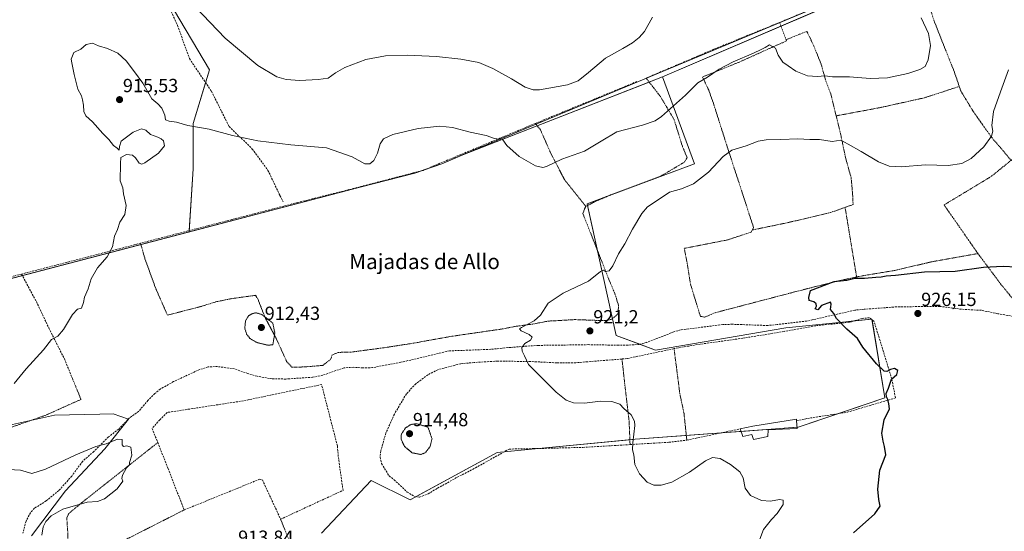
# Model space of a CAD drawing. Units: metres. Extents: x 566417 to 569856, y 4738005 to 4740352.
# Drawn here: x 568840 to 569358, y 4738972 to 4739241 of the extents above; entities that cross this region are included whole.
import ezdxf
from ezdxf.enums import TextEntityAlignment as Align

# ---------------------------------------------------------------- set-up
doc = ezdxf.new("R2010")
doc.units = ezdxf.units.M
doc.header["$MEASUREMENT"] = 0
for name, pattern in [('TRAZOS', [0.75, 0.5, -0.25]), ('TRAZOS2', [0.375, 0.25, -0.125]), ('TRAZOSX2', [1.5, 1, -0.5])]:
    doc.linetypes.add(name, pattern=pattern)
for name, color, linetype, lineweight in [('Alambrada', 19, 'TRAZOS', 0), ('Carátula', 7, 'Continuous', 5), ('Comarca', 2, 'Continuous', 13), ('Comarca CxS', 133, 'Continuous', 0), ('Curva de nivel maestra', 36, 'Continuous', 30), ('Curva de nivel normal', 36, 'Continuous', 0), ('Curva de nivel normal depresión', 36, 'TRAZOS2', 0), ('Edificación ligera', 1, 'Continuous', 0), ('Edificación ligera Cxs', 1, 'Continuous', 0), ('Municipio', 9, 'Continuous', 13), ('Municipio CxS', 142, 'Continuous', 0), ('Muro lineal', 1, 'TRAZOSX2', 13), ('Pastizal CxS', 92, 'Continuous', 0), ('Punto de cota en terreno', 7, 'Continuous', 0), ('Rótulo de punto de cota en terreno', 19, 'Continuous', 0), ('Senda', 19, 'TRAZOSX2', 0), ('Texto cartográfico', 19, 'Continuous', 0)]:
    doc.layers.add(name, color=color, linetype=linetype, lineweight=lineweight)
doc.styles.add('Arial', font='txt', dxfattribs={"height": 0.2})

# ---------------------------------------------------------------- blocks, each defined once
blk = doc.blocks.new('*U150')
at = {"layer": 'Pastizal CxS', "color": 92, "linetype": 'Continuous', "lineweight": 0}
blk.add_polyline3d([(569426.67, 4739317.81, 920.19), (569178.2, 4739211, 912.66), (569073.03, 4739169.98, 916.25), (569062.04, 4739165.27, 916.46), (569047.87, 4739160.41, 916.21), (569019, 4739152.93, 915.54), (568928.91, 4739129.31, 916.33), (568931.03, 4739162.54, 916), (568931.03, 4739186.45, 914.84), (568939.73, 4739214.7, 911.98), (568917.99, 4739251.65, 910.91), (568891.91, 4739277.73, 910.42), (568881.05, 4739299.46, 908.97), (568857.14, 4739321.19, 907.69), (568850.62, 4739334.23, 906.34), (568848.45, 4739351.62, 904.92), (568846.27, 4739371.18, 903.44), (568837.58, 4739379.88, 902.96)], dxfattribs=at)
blk = doc.blocks.new('*U151')
at = {"layer": 'Pastizal CxS', "color": 92, "linetype": 'Continuous', "lineweight": 0}
blk.add_polyline3d([(568837.58, 4739379.88, 902.96), (568846.27, 4739371.18, 903.44), (568848.45, 4739351.62, 904.92), (568850.62, 4739334.23, 906.34), (568857.14, 4739321.19, 907.69), (568881.05, 4739299.46, 908.97), (568891.91, 4739277.73, 910.42), (568917.99, 4739251.65, 910.91), (568939.73, 4739214.7, 911.98), (568931.03, 4739186.45, 914.84), (568931.03, 4739162.54, 916), (568928.91, 4739129.31, 916.33), (568928.91, 4739129.31, 916.33), (568329.27, 4738972.15, 928.24)], dxfattribs=at)
blk = doc.blocks.new('*U154')
at = {"layer": 'Pastizal CxS', "color": 92, "linetype": 'Continuous', "lineweight": 0}
for points in [[(568812.11, 4739022.55, 916.94), (568858.02, 4739032.71, 917.5), (568881.89, 4739033.27, 918.95), (568888.95, 4739033.43, 919.24), (568897.05, 4739030.69, 919.51), (568884.55, 4739015.06, 920.08), (568863.81, 4738992.84, 920.44), (568846.03, 4738969.14, 920.73)], [(568998.63, 4738970.62, 917.78), (569024.72, 4738998.38, 918.54), (569045.32, 4738988.08, 917.85), (569091.05, 4739013.11, 917.61), (569163.77, 4739020.06, 920.04), (569249.47, 4739026.49, 922.47), (569295.25, 4739041.9, 924.83), (569288.4, 4739083.36, 925.43), (569274.71, 4739082.01, 925.05), (569243.02, 4739078.88, 923.97), (569174.44, 4739067.11, 921.68), (569153.75, 4739074.73, 920.88), (569138.55, 4739144.14, 917.77), (569195.01, 4739165.17, 918.83), (569178.2, 4739211, 912.66), (569426.67, 4739317.81, 920.19)]]:
    blk.add_polyline3d(points, dxfattribs=at)
blk = doc.blocks.new('*U158')
at = {"layer": 'Pastizal CxS', "color": 92, "linetype": 'Continuous', "lineweight": 0}
for points in [[(568329.27, 4738972.15, 928.24), (568928.91, 4739129.31, 916.33), (569019, 4739152.93, 915.54), (569047.87, 4739160.41, 916.21), (569062.04, 4739165.27, 916.46), (569073.03, 4739169.98, 916.25), (569178.2, 4739211, 912.66), (569195.01, 4739165.17, 918.83), (569138.55, 4739144.14, 917.77), (569153.75, 4739074.73, 920.88), (569174.44, 4739067.11, 921.68), (569243.02, 4739078.88, 923.97), (569274.71, 4739082.01, 925.05), (569288.4, 4739083.36, 925.43), (569295.25, 4739041.9, 924.83), (569249.47, 4739026.49, 922.47), (569163.77, 4739020.06, 920.04), (569091.05, 4739013.11, 917.61), (569045.32, 4738988.08, 917.85), (569024.72, 4738998.38, 918.54), (568998.63, 4738970.62, 917.78)], [(568846.03, 4738969.14, 920.73), (568863.81, 4738992.84, 920.44), (568884.55, 4739015.06, 920.08), (568897.05, 4739030.69, 919.51), (568888.95, 4739033.43, 919.24), (568881.89, 4739033.27, 918.95), (568858.02, 4739032.71, 917.5), (568812.11, 4739022.55, 916.94)]]:
    blk.add_polyline3d(points, dxfattribs=at)
blk = doc.blocks.new('*U162')
at = {"layer": 'Curva de nivel normal', "color": 36, "linetype": 'Continuous', "lineweight": 0}
blk.add_polyline3d([(569314.34, 4739242.12, 915), (569318.16, 4739233.94, 915), (569319.13, 4739227.64, 915), (569318.05, 4739220.05, 915), (569316.32, 4739216.61, 915), (569313.56, 4739214.93, 915), (569307.31, 4739212.76, 915), (569296.58, 4739210.52, 915), (569287.37, 4739210.25, 915), (569276.5, 4739211.02, 915), (569267.66, 4739211.13, 915), (569263.58, 4739211.68, 915), (569259.81, 4739211.22, 915), (569254.45, 4739211.55, 915), (569248.27, 4739214.04, 915), (569244.27, 4739216.85, 915), (569241.46, 4739218.88, 915), (569239.06, 4739222.43, 915), (569237.6, 4739226.13, 915), (569234.46, 4739227.86, 915), (569232.11, 4739226.47, 915), (569230.11, 4739225.57, 915), (569226.07, 4739223.61, 915), (569215.27, 4739218.91, 915), (569207.95, 4739215.05, 915), (569201.75, 4739210.93, 915), (569196.82, 4739207.87, 915), (569190.24, 4739201.44, 915), (569177.66, 4739190.15, 915), (569174.25, 4739187.87, 915), (569167.64, 4739185.52, 915), (569154.14, 4739182.09, 915), (569145.83, 4739177.1, 915), (569137.13, 4739171.98, 915), (569125.2, 4739167.66, 915), (569117.09, 4739163.79, 915), (569115.21, 4739163.35, 915), (569111.21, 4739164.22, 915), (569102.66, 4739169.14, 915), (569096.25, 4739174.97, 915), (569094.05, 4739177.95, 915), (569092.15, 4739178.18, 915), (569089.76, 4739178.66, 915), (569085.24, 4739180.21, 915), (569076.97, 4739181.93, 915), (569067.63, 4739184.4, 915), (569060.88, 4739185.03, 915), (569049.44, 4739183.84, 915), (569036.16, 4739180.76, 915), (569031.29, 4739178.44, 915), (569029.59, 4739175.77, 915), (569028.06, 4739170.81, 915), (569026.15, 4739166.99, 915), (569024.15, 4739165.15, 915), (569021.48, 4739165.22, 915), (569014.83, 4739168.88, 915), (569001.2, 4739173.58, 915), (568982.5, 4739175.24, 915), (568965.09, 4739177.39, 915), (568951.78, 4739180.21, 915), (568939.5, 4739183.44, 915), (568928.25, 4739185.4, 915), (568922.3, 4739187.26, 915), (568918.5, 4739187.72, 915), (568916.58, 4739188.5, 915), (568916.22, 4739190.83, 915), (568914.68, 4739194.54, 915), (568912.52, 4739196.79, 915), (568909.28, 4739199.55, 915), (568904.66, 4739207.76, 915), (568900.17, 4739213.77, 915), (568895.79, 4739219.54, 915), (568891.36, 4739223.61, 915), (568886.06, 4739225.97, 915), (568881.28, 4739227.35, 915), (568878.04, 4739228.84, 915), (568874.83, 4739228.06, 915), (568871.93, 4739225.73, 915), (568868.35, 4739223.87, 915), (568866.81, 4739220.47, 915), (568867.29, 4739218.43, 915), (568868.54, 4739212.24, 915), (568870.35, 4739204.65, 915), (568872.28, 4739201.05, 915), (568872.86, 4739198.87, 915), (568873.43, 4739196.19, 915), (568873.51, 4739192.77, 915), (568874.53, 4739190.44, 915), (568878.08, 4739187.38, 915), (568883.48, 4739181.19, 915), (568886.63, 4739178.04, 915), (568889.07, 4739174.96, 915), (568891.09, 4739173.4, 915), (568892.1, 4739172.44, 915), (568892.36, 4739174.31, 915), (568893.26, 4739177.18, 915), (568899.43, 4739181.95, 915), (568903.85, 4739183.59, 915), (568906.16, 4739182.91, 915), (568908.56, 4739180.64, 915), (568912.41, 4739179.32, 915), (568914.29, 4739178.45, 915), (568915.41, 4739177.32, 915), (568916, 4739174.78, 915), (568912.91, 4739170.9, 915), (568905.6, 4739165.7, 915), (568904.1, 4739165, 915), (568902.6, 4739165.52, 915), (568900.82, 4739168.41, 915), (568899.13, 4739169.78, 915), (568896.06, 4739170.2, 915), (568893, 4739168.64, 915), (568892.77, 4739165.37, 915), (568892.71, 4739156.31, 915), (568894, 4739152.6, 915), (568894.42, 4739149.36, 915), (568895.81, 4739143.2, 915), (568895.04, 4739138.48, 915), (568892.46, 4739134.45, 915), (568891.26, 4739130.68, 915), (568889.76, 4739127.14, 915), (568888.57, 4739121.46, 915), (568885.81, 4739116.23, 915), (568880.71, 4739110.46, 915), (568877.44, 4739104.6, 915), (568875.88, 4739099.33, 915), (568873.97, 4739094.93, 915), (568873.44, 4739092.13, 915), (568872.3, 4739089.21, 915), (568870.23, 4739088.6, 915), (568867.51, 4739085.76, 915), (568862.85, 4739077.9, 915), (568859.85, 4739074.44, 915), (568856.45, 4739072.58, 915), (568852.28, 4739067.28, 915), (568843.22, 4739057.24, 915), (568836.91, 4739049.47, 915)], dxfattribs=at)
blk = doc.blocks.new('*U164')
at = {"layer": 'Curva de nivel normal', "color": 36, "linetype": 'Continuous', "lineweight": 0}
blk.add_polyline3d([(569172.89, 4739242.52, 910), (569168.73, 4739235, 910), (569165.93, 4739231.76, 910), (569162.42, 4739228.93, 910), (569157.2, 4739225.98, 910), (569148.2, 4739220.96, 910), (569139.25, 4739213.33, 910), (569133.82, 4739208.95, 910), (569128.16, 4739206.94, 910), (569113.46, 4739204.24, 910), (569110.05, 4739204.2, 910), (569105.82, 4739205.68, 910), (569098.67, 4739210.11, 910), (569088.88, 4739215.55, 910), (569081.46, 4739218.59, 910), (569071.9, 4739220.47, 910), (569059.23, 4739221.82, 910), (569043.71, 4739222.56, 910), (569032.29, 4739222.18, 910), (569021.97, 4739220.24, 910), (569010.9, 4739216.02, 910), (569005.99, 4739213.16, 910), (569002.16, 4739210.3, 910), (568996.9, 4739209.64, 910), (568987.31, 4739209.16, 910), (568979.99, 4739209.6, 910), (568975.09, 4739211.03, 910), (568965.15, 4739217.09, 910), (568947.92, 4739231.52, 910), (568932.1, 4739247.9, 910)], dxfattribs=at)
blk = doc.blocks.new('*U171')
at = {"layer": 'Curva de nivel normal', "color": 36, "linetype": 'Continuous', "lineweight": 0}
for points in [[(569360.21, 4739214.76, 920), (569356.05, 4739203.1, 920), (569352.39, 4739192.77, 920), (569351.47, 4739185.44, 920), (569352.01, 4739182.44, 920), (569351.38, 4739179.77, 920), (569347.2, 4739174.2, 920), (569340.7, 4739167.96, 920), (569335.68, 4739165.35, 920), (569328.56, 4739164.38, 920), (569316.52, 4739164.66, 920), (569303.78, 4739163.65, 920), (569297.46, 4739163.94, 920), (569291.88, 4739166.22, 920), (569282.8, 4739171.81, 920), (569275.92, 4739175.6, 920), (569271.97, 4739177.66, 920), (569267.44, 4739177.04, 920), (569260.78, 4739178.02, 920), (569255.78, 4739178.02, 920), (569249.44, 4739178.49, 920), (569240.38, 4739178.07, 920), (569232.72, 4739177.96, 920), (569228.57, 4739177.14, 920), (569222.25, 4739174.63, 920), (569214.64, 4739172.44, 920), (569210, 4739169.06, 920), (569202.28, 4739160.86, 920), (569194.45, 4739154.66, 920), (569188.12, 4739152.09, 920), (569181.79, 4739150.32, 920), (569174.74, 4739145.54, 920), (569170.22, 4739142.52, 920), (569167.29, 4739139.12, 920), (569162.36, 4739130.78, 920), (569158.28, 4739123.12, 920), (569155.06, 4739117.78, 920), (569152.07, 4739111.46, 920), (569150.04, 4739108.76, 920), (569148.15, 4739108.48, 920), (569147.06, 4739109.21, 920), (569145.5, 4739108.46, 920), (569139.27, 4739103.46, 920), (569125.77, 4739097, 920), (569117.97, 4739091.79, 920), (569113.93, 4739085.55, 920), (569110.67, 4739082.49, 920), (569103.88, 4739079.03, 920), (569102.93, 4739078.24, 920), (569103.81, 4739077.15, 920), (569108, 4739075.32, 920), (569109.48, 4739073.92, 920), (569108.74, 4739072.38, 920), (569105.6, 4739070.46, 920), (569104.12, 4739068.46, 920), (569104.27, 4739066.43, 920), (569105.58, 4739064, 920), (569107.57, 4739059.51, 920), (569115.71, 4739051.45, 920), (569122.16, 4739044.84, 920), (569127.4, 4739040.74, 920), (569131.3, 4739039.3, 920), (569137.15, 4739039.16, 920), (569145.46, 4739040.13, 920), (569151.55, 4739039.89, 920), (569155.64, 4739038.49, 920), (569157.76, 4739036.26, 920), (569161.65, 4739032.89, 920), (569163.35, 4739029.64, 920), (569163.58, 4739027.24, 920), (569162.49, 4739018.14, 920), (569162.32, 4739014.47, 920), (569163.07, 4739011.8, 920), (569163.54, 4739006.72, 920), (569165.98, 4739001.84, 920), (569170.08, 4738997.44, 920), (569173.58, 4738995.94, 920), (569177.47, 4738995.88, 920), (569183.05, 4738997.53, 920), (569192.37, 4739002.75, 920), (569200.85, 4739008.72, 920), (569204.45, 4739010.46, 920), (569208.45, 4739009.91, 920), (569214.01, 4739006.81, 920), (569218.76, 4739002.9, 920), (569220.53, 4738999.69, 920), (569221.62, 4738994.33, 920), (569224.44, 4738990.49, 920), (569230.33, 4738987.78, 920), (569235.04, 4738987.41, 920), (569239.64, 4738988.34, 920), (569241.6, 4738987.91, 920), (569241.63, 4738985.7, 920), (569238.47, 4738980.96, 920), (569235.48, 4738977.77, 920), (569231.36, 4738972.48, 920), (569226.7, 4738960.48, 920)], [(568851.35, 4738969.47, 920), (568852.14, 4738973.93, 920), (568853.54, 4738976.69, 920), (568856.36, 4738979.8, 920), (568862.43, 4738983.27, 920), (568875.26, 4738986.98, 920), (568880.66, 4738987.3, 920), (568884.44, 4738988.74, 920), (568891.13, 4738994.02, 920), (568893.99, 4738997.98, 920), (568893.46, 4738999.48, 920), (568893.81, 4739001.21, 920), (568896.05, 4739005.07, 920), (568897.65, 4739006.52, 920), (568897.6, 4739007.89, 920), (568898.8, 4739011.76, 920), (568898.2, 4739015.87, 920), (568896.22, 4739016.63, 920), (568894.4, 4739016.23, 920), (568893.73, 4739017.09, 920), (568893.74, 4739019.95, 920), (568891.3, 4739020.12, 920), (568885.31, 4739017.64, 920), (568879.84, 4739016.25, 920), (568869.27, 4739011.89, 920), (568853.41, 4739004.24, 920), (568846.19, 4739002.1, 920), (568840.28, 4739003.72, 920), (568830.52, 4739004.34, 920)]]:
    blk.add_polyline3d(points, dxfattribs=at)
blk = doc.blocks.new('*U184')
at = {"layer": 'Curva de nivel maestra', "color": 36, "linetype": 'Continuous', "lineweight": 30}
blk.add_polyline3d([(569278.61, 4738970.79, 925), (569289.89, 4738980.73, 925), (569292.63, 4738984.75, 925), (569291.96, 4738988.31, 925), (569291.57, 4738993.77, 925), (569292.6, 4739003.81, 925), (569295.66, 4739011.8, 925), (569294.95, 4739016.21, 925), (569294.33, 4739019.1, 925), (569293.66, 4739023.25, 925), (569294.86, 4739030.36, 925), (569297.64, 4739036.16, 925), (569297.36, 4739038.68, 925), (569296.75, 4739040.94, 925), (569295.99, 4739042.36, 925), (569295.94, 4739044.13, 925), (569297.08, 4739047.06, 925), (569298.62, 4739051.74, 925), (569301.51, 4739054.2, 925), (569302.08, 4739056.25, 925), (569300.18, 4739057.3, 925), (569298.1, 4739056.89, 925), (569296.27, 4739055.7, 925), (569294.74, 4739055.93, 925), (569290.8, 4739059.84, 925), (569283.65, 4739068.68, 925), (569280.74, 4739073.16, 925), (569275.1, 4739078.17, 925), (569269.71, 4739083.78, 925), (569268.4, 4739086.28, 925), (569266.54, 4739088.44, 925), (569266.94, 4739091.3, 925), (569266.57, 4739092.32, 925), (569261.76, 4739090.54, 925), (569259.84, 4739088.21, 925), (569258.54, 4739088.73, 925), (569259.13, 4739090.3, 925), (569259, 4739091.51, 925), (569257.72, 4739092.58, 925), (569255.33, 4739093.28, 925), (569255.17, 4739094.79, 925), (569256, 4739098.46, 925), (569268.44, 4739103.23, 925), (569275.25, 4739103.97, 925), (569279.35, 4739104.99, 925), (569284.46, 4739105.05, 925), (569290.47, 4739105.55, 925), (569293.32, 4739105.68, 925), (569295.93, 4739106.22, 925), (569300.84, 4739106.58, 925), (569316.04, 4739108.24, 925), (569332.16, 4739108.62, 925), (569347.09, 4739110.7, 925), (569357.47, 4739111.3, 925), (569364.27, 4739110.96, 925)], dxfattribs=at)
blk = doc.blocks.new('5PATER')
at = {"layer": 'Carátula', "linetype": 'Continuous', "lineweight": 5}
h = blk.add_hatch(color=250, dxfattribs=at)
edge = h.paths.add_edge_path()
edge.add_ellipse((0, 0.01), major_axis=(-1.33, -1.34), ratio=0.999422, start_angle=0, end_angle=360)

msp = doc.modelspace()

# ---------------------------------------------------------------- linework, layer by layer
at = {"layer": 'Alambrada', "color": 19, "linetype": 'TRAZOS', "lineweight": 0}
for points in [[(569312.14, 4739270.26, 916.12), (569316.5, 4739255.3, 915.94), (569321.1, 4739240.5, 915.59), (569331.86, 4739213.38, 916.21), (569334.37, 4739206.01, 920.44)], [(569239.81, 4739239.77, 914.43), (569243.17, 4739230.67, 914.16)], [(569243.17, 4739230.67, 914.16), (569243.42, 4739230.01, 914.27), (569235.66, 4739226.58, 915.17), (569218.65, 4739218.89, 915.43), (569199.21, 4739210.98, 914.85), (569202.49, 4739204.02, 916), (569205.37, 4739195.85, 916.96), (569211.53, 4739176.34, 919.57), (569226.1, 4739131.61, 923.69), (569225.37, 4739130.35, 923.78)], [(569269.53, 4739190.51, 918.6), (569266.73, 4739202.09, 916.64), (569263.97, 4739209.46, 915.59), (569261.62, 4739217.78, 914.45), (569257.78, 4739227.38, 913.7), (569254.14, 4739235.05, 912.8), (569243.17, 4739230.67, 914.16)], [(569169.5, 4739210.41, 913.05), (569177.02, 4739200.74, 913.85), (569184.21, 4739188.66, 915.76), (569188.69, 4739174.26, 917.61), (569191.1, 4739168.5, 918.36), (569189.62, 4739166.1, 918.38), (569176.94, 4739158.58, 918.89), (569150.81, 4739148.82, 918.01), (569142.94, 4739145.46, 917.96), (569137.78, 4739142.82, 918.08)], [(569334.37, 4739206.01, 920.44), (569315.94, 4739200.01, 916.75), (569292.89, 4739194.9, 916.94), (569269.53, 4739190.51, 918.6)], [(569334.37, 4739206.01, 920.44), (569335.17, 4739203.62, 920.47), (569341.69, 4739192.81, 918.28), (569351.46, 4739179.05, 920.14), (569357.46, 4739172.09, 921.14), (569361.62, 4739167.06, 922.07)], [(569269.53, 4739190.51, 918.6), (569272.1, 4739179.94, 919.95), (569274.46, 4739168.57, 921.02), (569277.46, 4739157.77, 921.84), (569278.3, 4739148.1, 922.93), (569278.46, 4739143.77, 923.21), (569274.25, 4739142.29, 923.55)], [(569111.18, 4739186.51, 913.82), (569113.89, 4739183.14, 913.28), (569119.66, 4739170.09, 914.7), (569126.65, 4739156.73, 916.19), (569137.78, 4739142.82, 918.08)], [(569344.18, 4739117.93, 924.6), (569356.14, 4739101.93, 926.08), (569367.53, 4739087.94, 927.44), (569375.18, 4739092.58, 926.92), (569379.65, 4739096.09, 926.57), (569386.97, 4739101.38, 926.39), (569403.81, 4739111.14, 927), (569420.33, 4739122.5, 927.52), (569420.3, 4739124.01, 927.47), (569418.33, 4739125.77, 927.33), (569411.26, 4739135.93, 925.99), (569381.7, 4739174.09, 922.85), (569378.34, 4739177.13, 922.35), (569370.85, 4739172.89, 922.42), (569361.62, 4739167.06, 922.07)], [(569361.62, 4739167.06, 922.07), (569351.17, 4739158.58, 921.69), (569326.33, 4739143.54, 922.05), (569331.37, 4739136.41, 922.67), (569344.18, 4739117.93, 924.6)], [(568903.39, 4739123.39, 918.29), (568905.73, 4739115.14, 917.76), (568911.21, 4739099.95, 917.51), (568917.57, 4739085.47, 918.48), (568935.69, 4739090.18, 918.13), (568943.05, 4739092.5, 917.69), (568951.37, 4739094.19, 917.36), (568963.94, 4739095.94, 916.98), (568965.26, 4739093.71, 916.75), (568967.1, 4739088.99, 915.94), (568969.21, 4739083.71, 914.7), (568974.69, 4739073.47, 915.29), (568980.29, 4739061.07, 916.18), (568983.1, 4739058.02, 916.75), (568989.49, 4739058.19, 916.99), (568999.26, 4739058.99, 917.35), (569003.46, 4739062.18, 917.42), (569004.14, 4739064.43, 917.36), (569007.53, 4739065.87, 917.39), (569013.85, 4739065.94, 917.36), (569033.53, 4739068.59, 918.07), (569047.3, 4739070.75, 918.26), (569066.73, 4739074.27, 918.45), (569093.82, 4739078.19, 924.49), (569100.53, 4739079.54, 919.89), (569110.17, 4739080.82, 923.06), (569117.94, 4739082.33, 922.63), (569132.05, 4739083.14, 921.01), (569147.57, 4739082.58, 923.61), (569151.49, 4739083.3, 925.08), (569154.82, 4739086.42, 924.74), (569154.94, 4739090.74, 923.54), (569153.3, 4739096.18, 921.14), (569149.89, 4739104.42, 927.09), (569136.21, 4739139.06, 922.77), (569137.14, 4739141.54, 918.43), (569137.78, 4739142.82, 918.08)], [(569274.25, 4739142.29, 923.55), (569266.49, 4739139.54, 923.62), (569244.21, 4739134.26, 923.72), (569225.37, 4739130.35, 923.78)], [(569274.25, 4739142.29, 923.55), (569280.32, 4739105.58, 925.06)], [(569225.37, 4739130.35, 923.78), (569224.73, 4739129.22, 923.93), (569212.34, 4739125.14, 923.77), (569189.57, 4739120.66, 922.6), (569190.98, 4739113.69, 923.07), (569192.89, 4739101.77, 923.3), (569198.1, 4739084.82, 923.11), (569200.26, 4739084.42, 923.12), (569205.78, 4739086.74, 923.44), (569249.46, 4739098.18, 924.87), (569270.26, 4739103.46, 925.05), (569280.32, 4739105.58, 925.06)], [(569344.18, 4739117.93, 924.6), (569319.94, 4739113.61, 924.74), (569300.05, 4739108.98, 924.76), (569283.18, 4739106.18, 924.97), (569280.32, 4739105.58, 925.06)], [(569184.23, 4739067.83, 923.54), (569187.26, 4739044.09, 921.1), (569189.46, 4739033.69, 920.95), (569190.94, 4739019.62, 921.66)], [(569156.8, 4739062.37, 922.05), (569158.34, 4739048.65, 920.39), (569160.57, 4739029.62, 919.9), (569161.06, 4739017.27, 920.82)], [(568867.53, 4739052.11, 917.03), (568872.05, 4739041.07, 917.96), (568853.66, 4739032.83, 917.44), (568826.82, 4739023.31, 917.78), (568808.78, 4739014.91, 917.79), (568799.21, 4739011.23, 917.79), (568782.42, 4739005.94, 918.46), (568771.01, 4739001.63, 919.2), (568760.1, 4738998.67, 919.06), (568738.98, 4738991.15, 918.31), (568731.98, 4738989.06, 917.94), (568726.62, 4738986.99, 917.73)], [(568912.46, 4739018.33, 920.14), (568872.46, 4738986.66, 920.07), (568865.57, 4738980.91, 920.02), (568864.66, 4738978.83, 919.46), (568864.69, 4738976.59, 919.05), (568865.14, 4738970.1, 916.88), (568865.17, 4738966.99, 916.05), (568865.57, 4738964.83, 915.9), (568871.98, 4738960.03, 917.36), (568872.17, 4738958.26, 917.74)], [(568926.37, 4738982.83, 917.57), (568879.13, 4738958.83, 917.89)], [(568977.14, 4738977.94, 916.98), (568984.66, 4738959.07, 916.5)]]:
    msp.add_polyline3d(points, dxfattribs=at)
at = {"layer": 'Comarca', "color": 2, "linetype": 'Continuous', "lineweight": 13}
msp.add_polyline3d([(568042.43, 4738997.53, 898.2), (568329.18, 4738972.06, 928.24), (568592.3, 4739041.03, 915.12), (568595.55, 4739041.88, 915.09), (569018.92, 4739152.85, 915.54), (569047.79, 4739160.32, 916.21), (569061.96, 4739165.19, 916.47), (569072.95, 4739169.9, 916.26), (569426.59, 4739317.72, 920.2), (569454.41, 4739328.49, 921.15), (569472.75, 4739334.68, 921.92), (569508.75, 4739351.65, 920.72), (569518.35, 4739356.21, 920.15), (569547.66, 4739367.65, 917.59), (569549.51, 4739368.38, 917.55), (569553.65, 4739369.99, 917.41), (569557.43, 4739371.58, 916.85), (569806.65, 4739476.37, 915.96), (569817.33, 4739482.18, 916.47), (569841.12, 4739501.76, 917.63)], dxfattribs=at)
msp.add_polyline3d([(568042.43, 4738997.53, 898.2), (568329.18, 4738972.06, 928.24), (568592.3, 4739041.03, 915.12), (568595.55, 4739041.88, 915.09), (569018.92, 4739152.85, 915.54), (569047.79, 4739160.32, 916.21), (569061.96, 4739165.19, 916.47), (569072.95, 4739169.9, 916.26), (569426.59, 4739317.72, 920.2), (569454.41, 4739328.49, 921.15), (569472.75, 4739334.68, 921.92), (569508.75, 4739351.65, 920.72), (569518.35, 4739356.21, 920.15), (569547.66, 4739367.65, 917.59), (569549.51, 4739368.38, 917.55), (569553.65, 4739369.99, 917.41), (569557.43, 4739371.58, 916.85), (569806.65, 4739476.37, 915.96), (569817.33, 4739482.18, 916.47), (569841.12, 4739501.76, 917.63)], dxfattribs=at)
at = {"layer": 'Comarca CxS', "color": 133, "linetype": 'Continuous', "lineweight": 0}
for points in [[(566425.96, 4740318.84, 909.56), (569832.5, 4740352.49, 882.62), (569841.12, 4739501.76, 917.63), (569817.33, 4739482.18, 916.47), (569806.65, 4739476.37, 915.96), (569557.43, 4739371.58, 916.85), (569553.65, 4739369.99, 917.41), (569549.51, 4739368.38, 917.55), (569547.66, 4739367.65, 917.59), (569518.35, 4739356.21, 920.15), (569508.75, 4739351.65, 920.72), (569472.75, 4739334.68, 921.92), (569454.41, 4739328.49, 921.15), (569426.59, 4739317.72, 920.2), (569072.95, 4739169.9, 916.26), (569061.96, 4739165.19, 916.47), (569047.79, 4739160.32, 916.21), (569018.92, 4739152.85, 915.54), (569018.92, 4739152.85, 915.54), (568595.55, 4739041.88, 915.09), (568592.3, 4739041.03, 915.12), (568329.18, 4738972.06, 928.24), (568042.43, 4738997.53, 898.2)], [(566425.96, 4740318.84, 909.56), (569832.5, 4740352.49, 882.62), (569841.12, 4739501.76, 917.63), (569817.33, 4739482.18, 916.47), (569806.65, 4739476.37, 915.96), (569557.43, 4739371.58, 916.85), (569553.65, 4739369.99, 917.41), (569549.51, 4739368.38, 917.55), (569547.66, 4739367.65, 917.59), (569518.35, 4739356.21, 920.15), (569508.75, 4739351.65, 920.72), (569472.75, 4739334.68, 921.92), (569454.41, 4739328.49, 921.15), (569426.59, 4739317.72, 920.2), (569072.95, 4739169.9, 916.26), (569061.96, 4739165.19, 916.47), (569047.79, 4739160.32, 916.21), (569018.92, 4739152.85, 915.54), (569018.92, 4739152.85, 915.54), (568595.55, 4739041.88, 915.09), (568592.3, 4739041.03, 915.12), (568329.18, 4738972.06, 928.24), (568042.43, 4738997.53, 898.2)], [(568042.43, 4738997.53, 898.2), (568329.18, 4738972.06, 928.24), (568592.3, 4739041.03, 915.12), (568595.55, 4739041.88, 915.09), (569018.92, 4739152.85, 915.54), (569047.79, 4739160.32, 916.21), (569061.96, 4739165.19, 916.47), (569072.95, 4739169.9, 916.26), (569426.59, 4739317.72, 920.2), (569454.41, 4739328.49, 921.15), (569472.75, 4739334.68, 921.92), (569508.75, 4739351.65, 920.72), (569518.35, 4739356.21, 920.15), (569547.66, 4739367.65, 917.59), (569549.51, 4739368.38, 917.55), (569553.65, 4739369.99, 917.41), (569557.43, 4739371.58, 916.85), (569806.65, 4739476.37, 915.96), (569817.33, 4739482.18, 916.47), (569841.12, 4739501.76, 917.63), (569855.95, 4738039.09, 953.37), (566448.26, 4738005.46, 943.88)], [(568042.43, 4738997.53, 898.2), (568329.18, 4738972.06, 928.24), (568592.3, 4739041.03, 915.12), (568595.55, 4739041.88, 915.09), (569018.92, 4739152.85, 915.54), (569047.79, 4739160.32, 916.21), (569061.96, 4739165.19, 916.47), (569072.95, 4739169.9, 916.26), (569426.59, 4739317.72, 920.2), (569454.41, 4739328.49, 921.15), (569472.75, 4739334.68, 921.92), (569508.75, 4739351.65, 920.72), (569518.35, 4739356.21, 920.15), (569547.66, 4739367.65, 917.59), (569549.51, 4739368.38, 917.55), (569553.65, 4739369.99, 917.41), (569557.43, 4739371.58, 916.85), (569806.65, 4739476.37, 915.96), (569817.33, 4739482.18, 916.47), (569841.12, 4739501.76, 917.63), (569855.95, 4738039.09, 953.37), (566448.26, 4738005.46, 943.88)]]:
    msp.add_polyline3d(points, dxfattribs=at)
at = {"layer": 'Curva de nivel normal depresión', "color": 36, "linetype": 'TRAZOS2', "lineweight": 0}
for points in [[(568970.46, 4739069.66, 915), (568973.01, 4739069.85, 915), (568974.1, 4739076.09, 915), (568973, 4739081.3, 915), (568967.17, 4739085.87, 915), (568964.15, 4739086.71, 915), (568962.02, 4739086.2, 915), (568960.16, 4739085.05, 915), (568958.63, 4739082.42, 915), (568958.27, 4739078.65, 915), (568959.19, 4739075.51, 915), (568961.05, 4739073.09, 915), (568964.75, 4739071.02, 915), (568970.46, 4739069.66, 915)], [(569050.88, 4739012.04, 915), (569053.32, 4739012.97, 915), (569055.79, 4739016.22, 915), (569056.81, 4739020.37, 915), (569054.67, 4739026.47, 915), (569048.65, 4739028.26, 915), (569045.66, 4739027.84, 915), (569042.9, 4739026.07, 915), (569040.68, 4739022.8, 915), (569040.55, 4739020.1, 915), (569042.34, 4739016.29, 915), (569046.34, 4739012.94, 915), (569050.88, 4739012.04, 915)]]:
    msp.add_polyline3d(points, dxfattribs=at)
at = {"layer": 'Edificación ligera', "color": 1, "linetype": 'Continuous', "lineweight": 0}
for points in [[(569219.01, 4739025.54, 921.65), (569225.62, 4739026.89, 922.84), (569248.7, 4739030.65, 922.72), (569248.76, 4739029.74, 923.14)], [(569248.76, 4739029.74, 923.14), (569249.05, 4739025.78, 924.6), (569233.73, 4739024.97, 924.27)], [(569233.73, 4739024.97, 924.27), (569233.65, 4739021.46, 931.03), (569226.01, 4739020.01, 923.88), (569225.14, 4739022.57, 923.94), (569220.49, 4739021.54, 923.33), (569219.01, 4739025.54, 921.65)]]:
    msp.add_polyline3d(points, dxfattribs=at)
at = {"layer": 'Edificación ligera Cxs', "color": 1, "linetype": 'Continuous', "lineweight": 0}
msp.add_polyline3d([(569233.73, 4739024.97, 924.27), (569233.65, 4739021.46, 931.03), (569226.01, 4739020.01, 923.88), (569225.14, 4739022.57, 923.94), (569220.49, 4739021.54, 923.33), (569219.01, 4739025.54, 921.65), (569225.62, 4739026.89, 922.84), (569248.7, 4739030.65, 922.72), (569248.76, 4739029.74, 923.14), (569249.05, 4739025.78, 924.6), (569233.73, 4739024.97, 924.27)], close=True, dxfattribs=at)
at = {"layer": 'Municipio', "color": 9, "linetype": 'Continuous', "lineweight": 13}
msp.add_polyline3d([(568042.43, 4738997.53, 898.2), (568329.18, 4738972.06, 928.24), (568592.3, 4739041.03, 915.12), (568595.55, 4739041.88, 915.09), (569018.92, 4739152.85, 915.54), (569047.79, 4739160.32, 916.21), (569061.96, 4739165.19, 916.47), (569072.95, 4739169.9, 916.26), (569426.59, 4739317.72, 920.2), (569454.41, 4739328.49, 921.15), (569472.75, 4739334.68, 921.92), (569508.75, 4739351.65, 920.72), (569518.35, 4739356.21, 920.15), (569547.66, 4739367.65, 917.59), (569549.51, 4739368.38, 917.55), (569553.65, 4739369.99, 917.41), (569557.43, 4739371.58, 916.85), (569806.65, 4739476.37, 915.96), (569817.33, 4739482.18, 916.47), (569841.12, 4739501.76, 917.63)], dxfattribs=at)
msp.add_polyline3d([(568042.43, 4738997.53, 898.2), (568329.18, 4738972.06, 928.24), (568592.3, 4739041.03, 915.12), (568595.55, 4739041.88, 915.09), (569018.92, 4739152.85, 915.54), (569047.79, 4739160.32, 916.21), (569061.96, 4739165.19, 916.47), (569072.95, 4739169.9, 916.26), (569426.59, 4739317.72, 920.2), (569454.41, 4739328.49, 921.15), (569472.75, 4739334.68, 921.92), (569508.75, 4739351.65, 920.72), (569518.35, 4739356.21, 920.15), (569547.66, 4739367.65, 917.59), (569549.51, 4739368.38, 917.55), (569553.65, 4739369.99, 917.41), (569557.43, 4739371.58, 916.85), (569806.65, 4739476.37, 915.96), (569817.33, 4739482.18, 916.47), (569841.12, 4739501.76, 917.63)], dxfattribs=at)
at = {"layer": 'Municipio CxS', "color": 142, "linetype": 'Continuous', "lineweight": 0}
for points in [[(566425.96, 4740318.84, 909.56), (569832.5, 4740352.49, 882.62), (569841.12, 4739501.76, 917.63), (569817.33, 4739482.18, 916.47), (569806.65, 4739476.37, 915.96), (569557.43, 4739371.58, 916.85), (569553.65, 4739369.99, 917.41), (569549.51, 4739368.38, 917.55), (569547.66, 4739367.65, 917.59), (569518.35, 4739356.21, 920.15), (569508.75, 4739351.65, 920.72), (569472.75, 4739334.68, 921.92), (569454.41, 4739328.49, 921.15), (569426.59, 4739317.72, 920.2), (569072.95, 4739169.9, 916.26), (569061.96, 4739165.19, 916.47), (569047.79, 4739160.32, 916.21), (569018.92, 4739152.85, 915.54), (569018.92, 4739152.85, 915.54), (568595.55, 4739041.88, 915.09), (568592.3, 4739041.03, 915.12), (568329.18, 4738972.06, 928.24), (568042.43, 4738997.53, 898.2)], [(566425.96, 4740318.84, 909.56), (569832.5, 4740352.49, 882.62), (569841.12, 4739501.76, 917.63), (569817.33, 4739482.18, 916.47), (569806.65, 4739476.37, 915.96), (569557.43, 4739371.58, 916.85), (569553.65, 4739369.99, 917.41), (569549.51, 4739368.38, 917.55), (569547.66, 4739367.65, 917.59), (569518.35, 4739356.21, 920.15), (569508.75, 4739351.65, 920.72), (569472.75, 4739334.68, 921.92), (569454.41, 4739328.49, 921.15), (569426.59, 4739317.72, 920.2), (569072.95, 4739169.9, 916.26), (569061.96, 4739165.19, 916.47), (569047.79, 4739160.32, 916.21), (569018.92, 4739152.85, 915.54), (569018.92, 4739152.85, 915.54), (568595.55, 4739041.88, 915.09), (568592.3, 4739041.03, 915.12), (568329.18, 4738972.06, 928.24), (568042.43, 4738997.53, 898.2)], [(568042.43, 4738997.53, 898.2), (568329.18, 4738972.06, 928.24), (568592.3, 4739041.03, 915.12), (568595.55, 4739041.88, 915.09), (569018.92, 4739152.85, 915.54), (569047.79, 4739160.32, 916.21), (569061.96, 4739165.19, 916.47), (569072.95, 4739169.9, 916.26), (569426.59, 4739317.72, 920.2), (569454.41, 4739328.49, 921.15), (569472.75, 4739334.68, 921.92), (569508.75, 4739351.65, 920.72), (569518.35, 4739356.21, 920.15), (569547.66, 4739367.65, 917.59), (569549.51, 4739368.38, 917.55), (569553.65, 4739369.99, 917.41), (569557.43, 4739371.58, 916.85), (569806.65, 4739476.37, 915.96), (569817.33, 4739482.18, 916.47), (569841.12, 4739501.76, 917.63), (569841.12, 4739501.76, 917.63), (569855.95, 4738039.09, 953.37), (566448.26, 4738005.46, 943.88)], [(568042.43, 4738997.53, 898.2), (568329.18, 4738972.06, 928.24), (568592.3, 4739041.03, 915.12), (568595.55, 4739041.88, 915.09), (569018.92, 4739152.85, 915.54), (569047.79, 4739160.32, 916.21), (569061.96, 4739165.19, 916.47), (569072.95, 4739169.9, 916.26), (569426.59, 4739317.72, 920.2), (569454.41, 4739328.49, 921.15), (569472.75, 4739334.68, 921.92), (569508.75, 4739351.65, 920.72), (569518.35, 4739356.21, 920.15), (569547.66, 4739367.65, 917.59), (569549.51, 4739368.38, 917.55), (569553.65, 4739369.99, 917.41), (569557.43, 4739371.58, 916.85), (569806.65, 4739476.37, 915.96), (569817.33, 4739482.18, 916.47), (569841.12, 4739501.76, 917.63), (569841.12, 4739501.76, 917.63), (569855.95, 4738039.09, 953.37), (566448.26, 4738005.46, 943.88)]]:
    msp.add_polyline3d(points, dxfattribs=at)
at = {"layer": 'Muro lineal', "color": 1, "linetype": 'TRAZOSX2', "lineweight": 13}
for points in [[(569545.73, 4739368.42, 918.52), (569544.35, 4739367.83, 918.86), (569485.89, 4739343.3, 921.99), (569478.46, 4739340.1, 922.85), (569420.42, 4739315.22, 921.65), (569418.07, 4739314.25, 921.49), (569368.73, 4739294.1, 918.86), (569327.21, 4739276.58, 917.49), (569312.14, 4739270.26, 916.12), (569279.57, 4739256.66, 912.56), (569245.69, 4739242.17, 913.74), (569239.81, 4739239.77, 914.43), (569206.5, 4739226.18, 915.08), (569169.5, 4739210.41, 913.05)], [(569164.65, 4739208.58, 913.05), (569111.18, 4739186.51, 913.82), (569108.05, 4739185.22, 914.19), (569052.1, 4739161.79, 917.44), (569013.1, 4739151.63, 916.9), (568986.01, 4739144.83, 918.35), (568951.46, 4739135.86, 918.36), (568903.39, 4739123.39, 918.29), (568892.3, 4739120.5, 916.23), (568840.73, 4739107.14, 913.65)], [(568840.73, 4739107.14, 913.65), (568837.33, 4739106.26, 912.98), (568768.98, 4739089.14, 914.24), (568713.69, 4739074.27, 916.39), (568662.79, 4739060.96, 913.41), (568650.34, 4739057.71, 913.42), (568605.87, 4739045.97, 915.62), (568596.7, 4739043.55, 916.03)], [(568840.73, 4739107.14, 913.65), (568848.57, 4739092.59, 914.23), (568855.1, 4739078.74, 915.91), (568863.3, 4739062.43, 917.22), (568867.53, 4739052.11, 917.03)], [(569248.76, 4739029.74, 923.14), (569254.53, 4739031.05, 923.14), (569275.45, 4739034.34, 925.36), (569300.78, 4739041.86, 927.64), (569298.85, 4739051.86, 925.85), (569289.46, 4739082.33, 926.77), (569287.05, 4739084.1, 926.73), (569283.3, 4739083.77, 925.95), (569276.53, 4739081.7, 926.41), (569258.82, 4739079.93, 925.79), (569242.13, 4739076.9, 924.65), (569220.42, 4739073.3, 923.99), (569198.01, 4739070.18, 923.78), (569186.3, 4739068.26, 923.33), (569184.23, 4739067.83, 923.54), (569159.46, 4739062.58, 921.81), (569156.8, 4739062.37, 922.05), (569132.57, 4739060.42, 921.85), (569122.49, 4739060.34, 921.61), (569108.57, 4739061.06, 920.77), (569091.3, 4739061.23, 920.15), (569078.94, 4739060.51, 919.47), (569071.85, 4739059.86, 919.54), (569059.94, 4739056.75, 918.74), (569054.65, 4739054.1, 919.24), (569048.34, 4739049.3, 919.22), (569043.3, 4739044.03, 919.42), (569037.01, 4739033.31, 918.53), (569032.53, 4739023.39, 918.25), (569029.86, 4739013.94, 918.93), (569029.46, 4739010.59, 918.79), (569030.3, 4739007.23, 918.84), (569034.21, 4739000.75, 918.5), (569036.85, 4738998.75, 918), (569043.69, 4738992.27, 917.71), (569047.62, 4738989.95, 917.9), (569050.26, 4738989.55, 918.04), (569054.73, 4738991.31, 917.72), (569059.73, 4738994.26, 917.44), (569070.1, 4739000.02, 916.49), (569079.66, 4739004.99, 917.3), (569097.42, 4739014.91, 918.66), (569110.34, 4739015.14, 919.25), (569136.21, 4739015.78, 919.43), (569161.06, 4739017.27, 920.82), (569181.49, 4739018.5, 921.55), (569190.94, 4739019.62, 921.66), (569219.01, 4739025.54, 921.65)], [(568977.14, 4738977.94, 916.98), (569009.98, 4738993.15, 919.05), (569007.46, 4739011.07, 918.67), (569006.98, 4739016.66, 918.74), (568998.69, 4739048.91, 918.02), (568957.53, 4739040.34, 919.02), (568917.37, 4739034.18, 919.38), (568913.49, 4739030.34, 922.29), (568909.53, 4739025.79, 921.05), (568912.46, 4739018.33, 920.14), (568917.85, 4739004.67, 919.75), (568926.37, 4738982.83, 917.57), (568966.05, 4738998.98, 916.44), (568967.5, 4738998.67, 916.58), (568977.14, 4738977.94, 916.98)]]:
    msp.add_polyline3d(points, dxfattribs=at)
at = {"layer": 'Pastizal CxS', "color": 92, "linetype": 'Continuous', "lineweight": 0}
for points in [[(568928.91, 4739129.31, 916.33), (568928.96, 4739130.02, 916.31), (568931.03, 4739162.54, 916), (568931.03, 4739186.45, 914.84), (568937.66, 4739208, 912.72), (568939.73, 4739214.7, 911.98), (568917.99, 4739251.65, 910.91), (568915.61, 4739254.03, 910.97), (568891.91, 4739277.73, 910.42), (568881.05, 4739299.46, 908.97), (568857.14, 4739321.19, 907.69), (568850.62, 4739334.23, 906.34), (568848.45, 4739351.62, 904.92), (568846.27, 4739371.18, 903.44), (568837.58, 4739379.88, 902.96)], [(569545.74, 4739366.96, 917.73), (569544.97, 4739366.66, 917.84), (569518.42, 4739356.3, 920.14), (569508.83, 4739351.73, 920.71), (569479.42, 4739337.87, 921.96), (569472.83, 4739334.77, 921.92), (569454.48, 4739328.57, 921.15), (569426.67, 4739317.81, 920.19), (569418.04, 4739314.1, 920.49), (569312.58, 4739268.76, 915.04), (569240.54, 4739237.8, 913.53), (569178.2, 4739211, 912.66)], [(569178.2, 4739211, 912.66), (569171.17, 4739208.26, 912.47), (569112.19, 4739185.26, 912.87), (569073.03, 4739169.98, 916.25), (569062.04, 4739165.27, 916.46), (569053.01, 4739162.17, 916.26), (569051.27, 4739161.58, 916.22), (569047.87, 4739160.41, 916.21), (569019, 4739152.93, 915.54), (568928.91, 4739129.31, 916.33)], [(568998.63, 4738970.62, 917.78), (569024.72, 4738998.38, 918.54), (569045.32, 4738988.08, 917.85), (569048.49, 4738989.82, 917.52), (569091.05, 4739013.11, 917.61), (569094.85, 4739013.48, 917.84), (569112.95, 4739015.21, 918.75), (569160.96, 4739019.79, 919.87), (569163.77, 4739020.06, 920.04), (569190.68, 4739022.08, 920.91), (569209.18, 4739023.47, 921.04), (569219.49, 4739024.24, 921.3), (569249, 4739026.46, 922.46), (569249.47, 4739026.49, 922.47), (569270.45, 4739033.56, 923.68), (569295.25, 4739041.9, 924.83), (569288.44, 4739083.08, 925.43), (569288.4, 4739083.36, 925.43), (569288.1, 4739083.33, 925.42), (569278.88, 4739082.42, 925.16), (569274.71, 4739082.01, 925.05), (569243.01, 4739078.88, 923.97), (569174.44, 4739067.11, 921.68), (569166.14, 4739070.16, 921.43), (569153.75, 4739074.73, 920.88), (569151.81, 4739083.6, 921.35), (569143.96, 4739119.43, 919.12), (569138.74, 4739143.31, 917.87), (569138.55, 4739144.14, 917.77), (569148.71, 4739147.93, 917.88), (569195.01, 4739165.17, 918.83), (569178.2, 4739211, 912.66)], [(568928.91, 4739129.31, 916.33), (568903.59, 4739122.68, 915.73), (568841.17, 4739106.32, 912.38), (568662.9, 4739059.59, 911.45)], [(568812.11, 4739022.55, 916.94), (568845.51, 4739029.94, 917.49), (568858.02, 4739032.71, 917.5), (568881.89, 4739033.27, 918.95), (568888.95, 4739033.44, 919.24), (568897, 4739030.71, 919.51), (568897.05, 4739030.69, 919.51), (568884.55, 4739015.06, 920.08), (568863.81, 4738992.84, 920.44), (568846.03, 4738969.14, 920.73)]]:
    msp.add_polyline3d(points, dxfattribs=at)
at = {"layer": 'Senda', "color": 19, "linetype": 'TRAZOSX2', "lineweight": 0}
for points in [[(568758.78, 4739531.58, 898.19), (568779.42, 4739506.18, 899.28), (568798.47, 4739482.37, 899.41), (568810.37, 4739458.56, 899.78), (568815.93, 4739427.6, 900.12), (568819.11, 4739413.31, 900.47), (568828.63, 4739403, 901.27), (568846.09, 4739382.36, 902.76), (568852.74, 4739366.19, 903.61), (568859.69, 4739346.34, 904.99), (568866.3, 4739331.79, 905.95), (568877.88, 4739314.92, 907.34), (568890.77, 4739294.75, 908.82), (568897.39, 4739282.51, 909.62), (568913.93, 4739257.71, 910.79), (568922.86, 4739238.19, 911.37), (568929.14, 4739220.66, 912.12), (568940.72, 4739203.47, 913.09), (568949.98, 4739184.95, 914.49), (568962.21, 4739173.04, 915.41), (568970.48, 4739161.79, 916.53), (568976.76, 4739148.57, 917.58), (568978.42, 4739145.26, 917.67)], [(569368.7, 4739083.75, 927.72), (569354.66, 4739086.26, 927.29), (569345.98, 4739088.02, 926.87), (569335.46, 4739088.58, 926.52), (569324.18, 4739090.1, 926.21), (569301.42, 4739089.86, 925.63), (569284.31, 4739088.59, 925.21), (569279.34, 4739088.1, 925.18), (569253.98, 4739082.34, 924.42), (569238.46, 4739080.53, 923.92), (569233.5, 4739080.02, 923.8), (569214.86, 4739080.68, 923.36), (569209.86, 4739080.5, 923.07), (569187.58, 4739077.7, 922.41), (569184.04, 4739076.63, 922.27), (569169.86, 4739071.14, 921.56), (569165.9, 4739070.1, 921.42), (569162.98, 4739069.78, 921.23), (569154.94, 4739069.62, 921.1), (569139.18, 4739069.94, 921.17), (569130.1, 4739069.78, 920.92), (569112.74, 4739069.54, 920.26), (569098.14, 4739068.51, 919.59), (569087.78, 4739067.47, 919.05), (569066.02, 4739066.67, 918.33), (569040.44, 4739060.63, 918.25), (569025.5, 4739057.83, 917.86), (569020.51, 4739057.69, 917.75), (569015.47, 4739058.01, 917.62), (569010.5, 4739057.71, 917.52), (568999.38, 4739053.87, 917.35), (568993.98, 4739052.75, 917.28), (568979.86, 4739051.82, 917.06), (568972.69, 4739051.89, 917.24), (568964.7, 4739053.29, 917.43), (568959.9, 4739054.67, 917.51), (568952.82, 4739057.23, 917.85), (568943.9, 4739058.37, 918.29), (568938.9, 4739058.27, 918.55), (568933.46, 4739056.35, 918.74), (568920.74, 4739050.43, 919.19), (568913.78, 4739046.51, 919.3), (568910.91, 4739044.13, 919.38), (568907.38, 4739040.59, 919.46), (568902.42, 4739034.83, 919.51), (568897.66, 4739031.39, 919.51), (568891.9, 4739025.47, 919.67), (568886.54, 4739021.31, 919.7), (568878.78, 4739013.63, 920.11), (568872.94, 4739008.51, 920.26), (568867.22, 4739000.67, 920.45), (568860.34, 4738992.99, 920.32), (568853.74, 4738987.63, 920.58), (568847.58, 4738983.71, 920.84), (568845.4, 4738981.34, 920.93), (568843.1, 4738976.91, 921.1), (568841.44, 4738970.52, 921.4)]]:
    msp.add_polyline3d(points, dxfattribs=at)

# ---------------------------------------------------------------- block references
at = {"layer": 'Curva de nivel maestra', "color": 36, "linetype": 'Continuous', "lineweight": 30}
msp.add_blockref('*U184', (0, 0), dxfattribs=at)
at = {"layer": 'Curva de nivel normal', "color": 36, "linetype": 'Continuous', "lineweight": 0}
for name in ['*U164', '*U162', '*U171']:
    msp.add_blockref(name, (0, 0), dxfattribs=at)
at = {"layer": 'Pastizal CxS', "color": 92, "linetype": 'Continuous', "lineweight": 0}
for name in ['*U150', '*U151', '*U154', '*U158']:
    msp.add_blockref(name, (0, 0), dxfattribs=at)
at = {"layer": 'Punto de cota en terreno', "linetype": 'Continuous', "lineweight": 0}
for p in [(568892.34, 4739199.05, 915.53), (569312.55, 4739086.35, 926.15), (568967, 4739079, 912.43), (569139.93, 4739077.17, 921.2), (569045, 4739023, 914.48)]:
    msp.add_blockref('5PATER', p, dxfattribs=at)

# ---------------------------------------------------------------- texts
at = {"layer": 'Rótulo de punto de cota en terreno', "color": 19, "linetype": 'Continuous', "lineweight": 0, "style": 'Arial'}
for s, p in [('915,53', (568894.1, 4739200.81)), ('926,15', (569314.31, 4739088.11)), ('912,43', (568968.76, 4739080.76)), ('921,2', (569141.69, 4739078.93)), ('914,48', (569046.76, 4739024.76)), ('913,84', (568954.76, 4738962.76))]:
    msp.add_text(s, height=7, dxfattribs=at).set_placement(p, align=Align.BOTTOM_LEFT)
at = {"layer": 'Texto cartográfico', "color": 19, "linetype": 'Continuous', "lineweight": 0, "style": 'Arial'}
msp.add_text('Majadas de Allo', height=8, dxfattribs=at).set_placement((569052.89, 4739113.74), align=Align.MIDDLE_CENTER)

doc.saveas('drawing.dxf')
